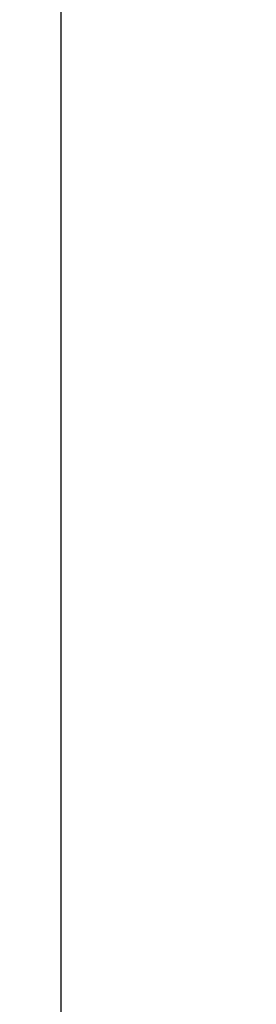
# Model space of a CAD drawing. Extents: x -0.2 to 74.6, y -25 to -3.
# Drawn here: x 26.5 to 27.3, y -12.1 to -9 of the extents above; entities that cross this region are included whole.
import ezdxf

# ---------------------------------------------------------------- set-up
doc = ezdxf.new("R2010")
doc.units = 0
doc.header["$MEASUREMENT"] = 0
doc.styles.get("Standard").update_dxf_attribs({"font": 'txt.shx', "height": 0.2})
doc.dimstyles.get("Standard").update_dxf_attribs({"dimtxt": 0.18, "dimasz": 0.18, "dimexe": 0.18, "dimexo": 0.0625, "dimgap": 0.09, "dimtad": 0, "dimtih": 1, "dimtoh": 1, "dimdec": 4, "dimzin": 0, "dimdsep": 46, "dimtxsty": 'Standard', "dimcen": 0.09, "dimadec": 0, "dimazin": 0, "dimtfac": 1, "dimtdec": 4, "dimtofl": 0, "dimtmove": 2, "dimatfit": 3, "dimfxl": 0, "dimtolj": 1, "dimtzin": 0, "dimarcsym": 0})

# ---------------------------------------------------------------- blocks, each defined once
blk = doc.blocks.new('_OBLIQUE')
at = {"color": 0, "linetype": 'ByBlock'}
blk.add_line((-0.5, -0.5), (0.5, 0.5), dxfattribs=at)
blk = doc.blocks.new('*D54')
at = {"color": 0, "lineweight": -2}
for p, q in [((24.90380135162434, -6.775896078330348), (26.85763469176065, -6.775896078330349)), ((26.67763469176066, -6.775896078330349), (26.67763469176065, -16.44962531067392)), ((26.67763469176065, -18.23479243671338), (26.67763469176065, -17.49629197734058)), ((24.96544053686944, -18.23479243671338), (26.85763469176065, -18.23479243671338))]:
    blk.add_line(p, q, dxfattribs=at)
at = {"layer": 'Defpoints', "color": 0}
for p in [(24.84130135162434, -6.775896078330348), (24.90294053686944, -18.23479243671338), (26.67763469176065, -18.23479243671338)]:
    blk.add_point(p, dxfattribs=at)
at = {"color": 0, "lineweight": -2, "xscale": 0.18, "yscale": 0.18, "zscale": 0.18}
for p, rotation in [((26.67763469176066, -6.775896078330349), 90), ((26.67763469176065, -18.23479243671338), 270)]:
    blk.add_blockref('_OBLIQUE', p, dxfattribs=dict(at, rotation=rotation))
at = {"color": 0, "insert": (26.67763469176066, -16.97295864400724), "char_height": 0.2, "attachment_point": 5}
blk.add_mtext('\\A1;MOH STD.\\P90"\\P[2286]', dxfattribs=at)

msp = doc.modelspace()

# ---------------------------------------------------------------- dimensions: what is measured, and where the dimension line sits
dim = msp.add_linear_dim(base=(26.67763469176065, -18.23479243671338), p1=(24.84130135162434, -6.775896078330348), p2=(24.90294053686944, -18.23479243671338), angle=90, text='MOH STD.\\P90"\\P[2286]', dimstyle='Standard', override={"dimlfac": 2, "dimlunit": 4, "dimblk": 'OBLIQUE', "dimtmove": 0})
dim.commit()
dim.dimension.update_dxf_attribs({"geometry": '*D54', "text_midpoint": (26.67763469176066, -16.97295864400724)})

doc.saveas('drawing.dxf')
